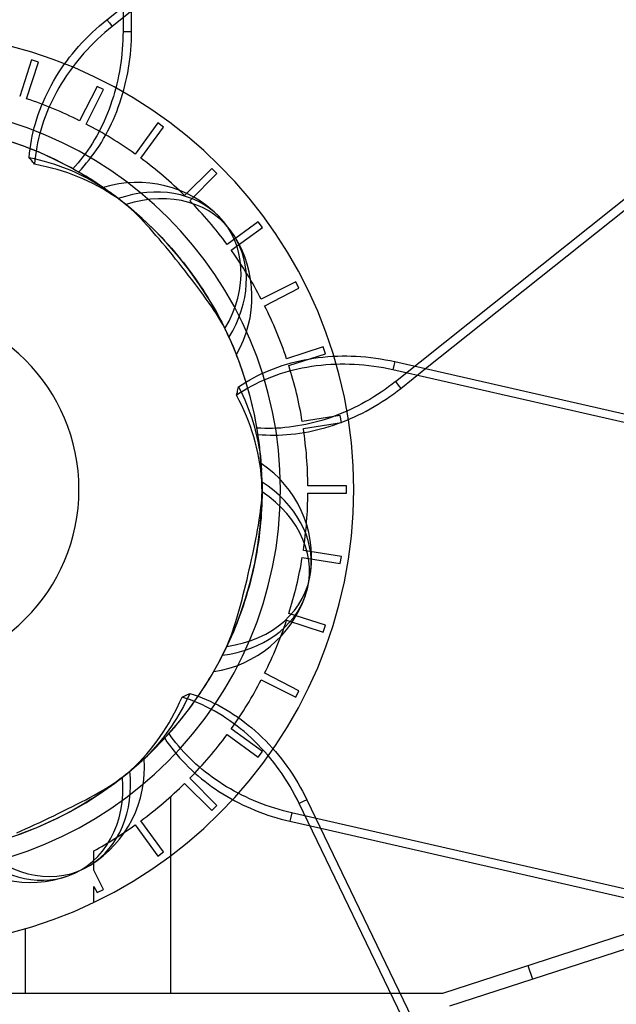
# Model space of a CAD drawing. Units: millimetres. Extents: x -200 to 200, y -200 to 200.
# Drawn here: x 17 to 99, y -71 to 65 of the extents above; entities that cross this region are included whole.
import ezdxf

# ---------------------------------------------------------------- set-up
doc = ezdxf.new("R2010")
doc.units = ezdxf.units.MM
doc.layers.add('MAIN-1', color=7, linetype='Continuous')
doc.layers.add('MAIN-2', color=7, linetype='Continuous')

msp = doc.modelspace()

# ---------------------------------------------------------------- linework, layer by layer
at = {"layer": 'MAIN-1'}
for p, q in [((29.03, 64.64), (95.77, 117.87)), ((96.5, 116.95), (29.76, 63.73)), ((72.9, 16.64), (136.22, 67.14)), ((27.53, 63.36), (28.04, 63.81)), ((28.04, 63.81), (28.54, 64.23)), ((28.54, 64.23), (29.03, 64.64)), ((29.03, 64.64), (29.39, 64.19)), ((29.77, 63.72), (29.27, 63.31)), ((29.39, 64.19), (29.76, 63.73)), ((29.76, 63.73), (29.77, 63.72)), ((26.06, 61.93), (26.54, 62.42)), ((26.54, 62.42), (27.03, 62.9)), ((27.03, 62.9), (27.53, 63.36)), ((28.27, 62.44), (27.77, 61.98)), ((28.77, 62.89), (28.27, 62.44)), ((29.27, 63.31), (28.77, 62.89)), ((25.15, 60.94), (25.59, 61.44)), ((25.59, 61.44), (26.06, 61.93)), ((26.79, 61.01), (26.33, 60.52)), ((27.27, 61.5), (26.79, 61.01)), ((27.77, 61.98), (27.27, 61.5)), ((23.92, 59.47), (24.32, 59.96)), ((24.32, 59.96), (24.72, 60.45)), ((24.72, 60.45), (25.15, 60.94)), ((25.88, 60.02), (25.45, 59.53)), ((26.33, 60.52), (25.88, 60.02)), ((22.76, 57.87), (23.14, 58.42)), ((23.14, 58.42), (23.53, 58.95)), ((23.53, 58.95), (23.92, 59.47)), ((24.66, 58.55), (24.26, 58.03)), ((25.05, 59.04), (24.66, 58.55)), ((25.45, 59.53), (25.05, 59.04)), ((22.04, 56.74), (22.4, 57.31)), ((22.4, 57.31), (22.76, 57.87)), ((23.5, 56.95), (23.13, 56.39)), ((23.88, 57.5), (23.5, 56.95)), ((24.26, 58.03), (23.88, 57.5)), ((21.09, 55.05), (21.39, 55.61)), ((21.39, 55.61), (21.71, 56.17)), ((21.71, 56.17), (22.04, 56.74)), ((22.77, 55.82), (22.44, 55.25)), ((23.13, 56.39), (22.77, 55.82)), ((20.55, 53.95), (20.82, 54.5)), ((20.82, 54.5), (21.09, 55.05)), ((22.12, 54.69), (21.82, 54.13)), ((22.44, 55.25), (22.12, 54.69)), ((20.05, 52.8), (20.3, 53.38)), ((20.3, 53.38), (20.55, 53.95)), ((21.29, 53.03), (21.03, 52.46)), ((21.55, 53.58), (21.29, 53.03)), ((21.82, 54.13), (21.55, 53.58)), ((19.4, 50.99), (19.6, 51.59)), ((19.6, 51.59), (19.82, 52.2)), ((19.82, 52.2), (20.05, 52.8)), ((20.79, 51.87), (20.55, 51.28)), ((21.03, 52.46), (20.79, 51.87)), ((19.05, 49.79), (19.22, 50.38)), ((19.22, 50.38), (19.4, 50.99)), ((20.34, 50.67), (20.13, 50.07)), ((20.55, 51.28), (20.34, 50.67)), ((18.78, 48.63), (18.91, 49.2)), ((18.91, 49.2), (19.05, 49.79)), ((19.78, 48.87), (19.64, 48.28)), ((19.95, 49.46), (19.78, 48.87)), ((20.13, 50.07), (19.95, 49.46)), ((18.48, 46.89), (18.57, 47.48)), ((18.57, 47.48), (18.67, 48.07)), ((18.67, 48.07), (18.78, 48.63)), ((19.51, 47.71), (19.4, 47.15)), ((19.64, 48.28), (19.51, 47.71)), ((18.36, 45.68), (18.41, 46.28)), ((18.41, 46.28), (18.48, 46.89)), ((19.3, 46.56), (19.21, 45.96)), ((19.4, 47.15), (19.3, 46.56)), ((18.46, 45.55), (18.36, 45.68)), ((18.56, 45.43), (18.46, 45.55)), ((18.66, 45.3), (18.56, 45.43)), ((18.77, 45.17), (18.66, 45.3)), ((18.87, 45.03), (18.77, 45.17)), ((18.98, 44.9), (18.87, 45.03)), ((19.09, 44.75), (18.98, 44.9)), ((19.14, 45.36), (19.09, 44.75)), ((19.88, 44.6), (19.09, 44.75)), ((19.21, 45.96), (19.14, 45.36)), ((20.67, 44.42), (19.88, 44.6)), ((21.44, 44.23), (20.67, 44.42)), ((22.19, 44.02), (21.44, 44.23)), ((22.93, 43.79), (22.19, 44.02)), ((23.65, 43.55), (22.93, 43.79)), ((24.35, 43.3), (23.65, 43.55)), ((25.04, 43.03), (24.35, 43.3)), ((25.72, 42.74), (25.04, 43.03)), ((26.41, 42.43), (25.72, 42.74)), ((27.1, 42.1), (26.41, 42.43)), ((27.78, 41.75), (27.1, 42.1)), ((28.47, 41.37), (27.78, 41.75)), ((29.14, 40.97), (28.47, 41.37)), ((29.79, 40.55), (29.14, 40.97)), ((30.44, 40.12), (29.79, 40.55)), ((31.06, 39.67), (30.44, 40.12)), ((31.65, 39.22), (31.06, 39.67)), ((32.03, 38.89), (31.65, 39.22)), ((32.41, 38.55), (32.03, 38.89)), ((32.82, 38.17), (32.41, 38.55)), ((33.24, 37.75), (32.82, 38.17)), ((33.66, 37.32), (33.24, 37.75)), ((34.07, 36.89), (33.66, 37.32)), ((34.49, 36.44), (34.07, 36.89)), ((34.93, 35.95), (34.49, 36.44)), ((35.37, 35.46), (34.93, 35.95)), ((35.79, 34.97), (35.37, 35.46)), ((36.22, 34.47), (35.79, 34.97)), ((36.67, 33.93), (36.22, 34.47)), ((37.13, 33.39), (36.67, 33.93)), ((37.59, 32.83), (37.13, 33.39)), ((38.05, 32.27), (37.59, 32.83)), ((38.5, 31.71), (38.05, 32.27)), ((38.93, 31.17), (38.5, 31.71)), ((39.36, 30.63), (38.93, 31.17)), ((39.8, 30.07), (39.36, 30.63)), ((40.24, 29.5), (39.8, 30.07)), ((40.69, 28.93), (40.24, 29.5)), ((41.12, 28.36), (40.69, 28.93)), ((41.55, 27.8), (41.12, 28.36)), ((41.95, 27.26), (41.55, 27.8)), ((42.33, 26.74), (41.95, 27.26)), ((42.72, 26.21), (42.33, 26.74)), ((43.1, 25.66), (42.72, 26.21)), ((43.46, 25.15), (43.1, 25.66)), ((43.79, 24.65), (43.46, 25.15)), ((44.11, 24.15), (43.79, 24.65)), ((44.43, 23.64), (44.11, 24.15)), ((44.72, 23.15), (44.43, 23.64)), ((44.98, 22.7), (44.72, 23.15)), ((45.21, 22.26), (44.98, 22.7)), ((45.43, 21.81), (45.21, 22.26)), ((55, 17.57), (55.59, 17.71)), ((55.59, 17.71), (56.19, 17.83)), ((56.19, 17.83), (56.81, 17.95)), ((56.81, 17.95), (57.45, 18.05)), ((57.45, 18.05), (58.11, 18.14)), ((58.11, 18.14), (58.77, 18.22)), ((58.77, 18.22), (59.44, 18.28)), ((59.44, 18.28), (60.1, 18.33)), ((60.1, 18.33), (60.76, 18.36)), ((60.76, 18.36), (61.41, 18.37)), ((61.41, 18.37), (62.04, 18.38)), ((62.04, 18.38), (62.67, 18.36)), ((62.67, 18.36), (63.33, 18.34)), ((63.33, 18.34), (63.99, 18.3)), ((63.99, 18.3), (64.67, 18.24)), ((64.67, 18.24), (65.35, 18.17)), ((65.35, 18.17), (66.03, 18.08)), ((66.03, 18.08), (66.7, 17.98)), ((66.7, 17.98), (67.37, 17.86)), ((67.37, 17.86), (68.01, 17.74)), ((68.01, 17.74), (68.64, 17.6)), ((50.8, 16.15), (51.37, 16.39)), ((51.37, 16.39), (51.96, 16.62)), ((51.96, 16.62), (52.56, 16.84)), ((52.56, 16.84), (53.17, 17.05)), ((53.17, 17.05), (53.78, 17.24)), ((54.13, 16.26), (53.52, 16.09)), ((53.78, 17.24), (54.39, 17.41)), ((54.73, 16.42), (54.13, 16.26)), ((54.39, 17.41), (55, 17.57)), ((55.33, 16.56), (54.73, 16.42)), ((55.92, 16.69), (55.33, 16.56)), ((56.55, 16.8), (55.92, 16.69)), ((57.19, 16.91), (56.55, 16.8)), ((57.84, 17), (57.19, 16.91)), ((58.51, 17.07), (57.84, 17)), ((59.17, 17.14), (58.51, 17.07)), ((59.84, 17.18), (59.17, 17.14)), ((60.5, 17.21), (59.84, 17.18)), ((61.15, 17.23), (60.5, 17.21)), ((61.78, 17.23), (61.15, 17.23)), ((62.41, 17.22), (61.78, 17.23)), ((63.06, 17.19), (62.41, 17.22)), ((63.73, 17.15), (63.06, 17.19)), ((64.41, 17.09), (63.73, 17.15)), ((65.09, 17.02), (64.41, 17.09)), ((65.77, 16.93), (65.09, 17.02)), ((66.44, 16.83), (65.77, 16.93)), ((67.1, 16.72), (66.44, 16.83)), ((67.75, 16.59), (67.1, 16.72)), ((68.38, 16.45), (67.75, 16.59)), ((68.51, 17.04), (68.38, 16.46)), ((151.6, -2.53), (68.38, 16.46)), ((68.38, 16.46), (68.38, 16.45)), ((68.64, 17.61), (68.51, 17.04)), ((68.64, 17.61), (151.86, -1.38)), ((48.18, 14.78), (48.7, 15.09)), ((48.7, 15.09), (49.22, 15.37)), ((49.22, 15.37), (49.73, 15.64)), ((49.73, 15.64), (50.26, 15.9)), ((50.54, 15), (49.99, 14.75)), ((50.26, 15.9), (50.8, 16.15)), ((51.11, 15.24), (50.54, 15)), ((51.7, 15.47), (51.11, 15.24)), ((52.3, 15.69), (51.7, 15.47)), ((52.9, 15.9), (52.3, 15.69)), ((53.52, 16.09), (52.9, 15.9)), ((46.99, 13.38), (47.03, 13.57)), ((47.03, 13.57), (47.08, 13.76)), ((47.08, 13.76), (47.12, 13.95)), ((47.12, 13.95), (47.16, 14.13)), ((47.16, 14.13), (47.67, 14.46)), ((47.92, 13.64), (47.4, 13.31)), ((47.67, 14.46), (48.18, 14.78)), ((48.44, 13.94), (47.92, 13.64)), ((48.96, 14.23), (48.44, 13.94)), ((49.47, 14.49), (48.96, 14.23)), ((49.99, 14.75), (49.47, 14.49)), ((47.4, 13.31), (46.89, 12.98)), ((46.89, 12.98), (46.94, 13.18)), ((47.26, 12.26), (46.89, 12.98)), ((46.94, 13.18), (46.99, 13.38)), ((47.61, 11.54), (47.26, 12.26)), ((47.94, 10.82), (47.61, 11.54)), ((48.25, 10.1), (47.94, 10.82)), ((48.53, 9.38), (48.25, 10.1)), ((48.79, 8.66), (48.53, 9.38)), ((49.03, 7.95), (48.79, 8.66)), ((49.25, 7.25), (49.03, 7.95)), ((49.46, 6.54), (49.25, 7.25)), ((49.64, 5.81), (49.46, 6.54)), ((49.81, 5.06), (49.64, 5.81)), ((49.96, 4.3), (49.81, 5.06)), ((50.09, 3.54), (49.96, 4.3)), ((50.2, 2.76), (50.09, 3.54)), ((50.28, 1.99), (50.2, 2.76)), ((50.34, 1.22), (50.28, 1.99)), ((50.38, 0.46), (50.34, 1.22)), ((50.4, -0.3), (50.38, 0.46)), ((50.3, -1.86), (50.35, -1.31)), ((50.35, -1.31), (50.38, -0.79)), ((50.38, -0.79), (50.4, -0.3)), ((50.17, -3.05), (50.24, -2.45)), ((50.24, -2.45), (50.3, -1.86)), ((49.99, -4.24), (50.09, -3.64)), ((50.09, -3.64), (50.17, -3.05)), ((49.77, -5.55), (49.89, -4.89)), ((49.89, -4.89), (49.99, -4.24)), ((49.53, -6.83), (49.66, -6.18)), ((49.66, -6.18), (49.77, -5.55)), ((49.25, -8.21), (49.4, -7.51)), ((49.4, -7.51), (49.53, -6.83)), ((48.95, -9.63), (49.1, -8.92)), ((49.1, -8.92), (49.25, -8.21)), ((48.64, -11.01), (48.8, -10.33)), ((48.8, -10.33), (48.95, -9.63)), ((48.33, -12.37), (48.49, -11.67)), ((48.49, -11.67), (48.64, -11.01)), ((47.99, -13.77), (48.16, -13.07)), ((48.16, -13.07), (48.33, -12.37)), ((47.64, -15.15), (47.81, -14.47)), ((47.81, -14.47), (47.99, -13.77)), ((47.3, -16.42), (47.47, -15.8)), ((47.47, -15.8), (47.64, -15.15)), ((46.94, -17.7), (47.12, -17.06)), ((47.12, -17.06), (47.3, -16.42)), ((46.38, -19.44), (46.57, -18.86)), ((46.57, -18.86), (46.75, -18.3)), ((46.75, -18.3), (46.94, -17.7)), ((45.98, -20.53), (46.18, -20)), ((46.18, -20), (46.38, -19.44)), ((45.38, -21.92), (45.59, -21.47)), ((45.59, -21.47), (45.79, -21.02)), ((45.79, -21.02), (45.98, -20.53)), ((39.57, -28.48), (39.76, -28.4)), ((39.76, -28.4), (39.94, -28.31)), ((39.94, -28.31), (40.11, -28.23)), ((40.11, -28.23), (40.28, -28.14)), ((40.28, -28.14), (40.45, -28.06)), ((40.45, -28.06), (41.03, -28.25)), ((41.03, -28.25), (41.6, -28.45)), ((38.71, -30.03), (39.05, -29.31)), ((39.05, -29.31), (39.38, -28.57)), ((39.38, -28.57), (39.57, -28.48)), ((39.96, -28.76), (39.38, -28.57)), ((40.54, -28.96), (39.96, -28.76)), ((41.1, -29.18), (40.54, -28.96)), ((41.65, -29.4), (41.1, -29.18)), ((41.6, -28.45), (42.16, -28.67)), ((42.18, -29.64), (41.65, -29.4)), ((42.16, -28.67), (42.71, -28.9)), ((42.7, -29.89), (42.18, -29.64)), ((42.71, -28.9), (43.24, -29.13)), ((43.24, -29.13), (43.76, -29.38)), ((43.76, -29.38), (44.3, -29.65)), ((44.3, -29.65), (44.84, -29.95)), ((37.97, -31.43), (38.35, -30.74)), ((38.35, -30.74), (38.71, -30.03)), ((43.24, -30.16), (42.7, -29.89)), ((43.78, -30.46), (43.24, -30.16)), ((44.33, -30.77), (43.78, -30.46)), ((44.88, -31.1), (44.33, -30.77)), ((44.84, -29.95), (45.39, -30.26)), ((45.42, -31.45), (44.88, -31.1)), ((45.39, -30.26), (45.94, -30.59)), ((45.94, -30.59), (46.48, -30.94)), ((46.48, -30.94), (47.01, -31.3)), ((37.2, -32.75), (37.59, -32.1)), ((37.59, -32.1), (37.97, -31.43)), ((45.95, -31.81), (45.42, -31.45)), ((46.46, -32.18), (45.95, -31.81)), ((46.96, -32.55), (46.46, -32.18)), ((47.01, -31.3), (47.53, -31.67)), ((47.53, -31.67), (48.02, -32.04)), ((48.02, -32.04), (48.5, -32.42)), ((48.5, -32.42), (48.97, -32.81)), ((36.38, -33.99), (36.79, -33.38)), ((36.79, -33.38), (37.2, -32.75)), ((47.44, -32.93), (46.96, -32.55)), ((47.91, -33.32), (47.44, -32.93)), ((48.39, -33.73), (47.91, -33.32)), ((48.87, -34.17), (48.39, -33.73)), ((48.97, -32.81), (49.45, -33.23)), ((49.45, -33.23), (49.93, -33.66)), ((49.93, -33.66), (50.41, -34.12)), ((35.02, -35.79), (35.49, -35.19)), ((35.49, -35.19), (35.95, -34.59)), ((35.95, -34.59), (36.38, -33.99)), ((49.35, -34.62), (48.87, -34.17)), ((49.83, -35.1), (49.35, -34.62)), ((50.29, -35.58), (49.83, -35.1)), ((50.41, -34.12), (50.89, -34.59)), ((50.89, -34.59), (51.35, -35.07)), ((51.35, -35.07), (51.8, -35.56)), ((34, -36.96), (34.52, -36.38)), ((34.52, -36.38), (35.02, -35.79)), ((50.74, -36.07), (50.29, -35.58)), ((51.18, -36.57), (50.74, -36.07)), ((51.59, -37.07), (51.18, -36.57)), ((51.8, -35.56), (52.24, -36.06)), ((52.24, -36.06), (52.65, -36.56)), ((52.65, -36.56), (53.05, -37.05)), ((32.91, -38.07), (33.46, -37.52)), ((33.46, -37.52), (34, -36.96)), ((51.99, -37.56), (51.59, -37.07)), ((52.37, -38.06), (51.99, -37.56)), ((53.05, -37.05), (53.43, -37.55)), ((53.43, -37.55), (53.82, -38.08)), ((31.19, -39.59), (31.77, -39.11)), ((31.77, -39.11), (32.34, -38.6)), ((32.34, -38.6), (32.91, -38.07)), ((52.76, -38.59), (52.37, -38.06)), ((53.14, -39.13), (52.76, -38.59)), ((53.52, -39.7), (53.14, -39.13)), ((53.82, -38.08), (54.2, -38.62)), ((54.2, -38.62), (54.58, -39.19)), ((54.58, -39.19), (54.95, -39.77)), ((29.41, -40.81), (29.91, -40.49)), ((29.91, -40.49), (30.37, -40.18)), ((30.37, -40.18), (30.79, -39.88)), ((30.79, -39.88), (31.19, -39.59)), ((53.89, -40.28), (53.52, -39.7)), ((54.25, -40.86), (53.89, -40.28)), ((54.95, -39.77), (55.3, -40.35)), ((55.3, -40.35), (55.65, -40.94)), ((27.28, -42.05), (27.86, -41.73)), ((27.86, -41.73), (28.38, -41.43)), ((28.38, -41.43), (28.9, -41.12)), ((28.9, -41.12), (29.41, -40.81)), ((54.59, -41.45), (54.25, -40.86)), ((54.91, -42.04), (54.59, -41.45)), ((55.65, -40.94), (55.97, -41.53)), ((55.97, -41.53), (56.27, -42.12)), ((24.29, -43.63), (24.92, -43.3)), ((24.92, -43.3), (25.54, -42.99)), ((25.54, -42.99), (26.13, -42.68)), ((26.13, -42.68), (26.7, -42.37)), ((26.7, -42.37), (27.28, -42.05)), ((55.21, -42.63), (54.91, -42.04)), ((55.5, -43.2), (55.21, -42.63)), ((55.51, -43.19), (55.5, -43.2)), ((56.04, -42.94), (55.51, -43.19)), ((92.54, -120.1), (55.51, -43.19)), ((56.56, -42.68), (56.04, -42.94)), ((56.27, -42.12), (56.56, -42.69)), ((56.56, -42.68), (93.6, -119.59)), ((21.72, -44.89), (22.35, -44.59)), ((22.35, -44.59), (22.99, -44.28)), ((22.99, -44.28), (23.64, -43.95)), ((23.64, -43.95), (24.29, -43.63)), ((19.15, -46.11), (19.81, -45.8)), ((19.81, -45.8), (20.46, -45.49)), ((20.46, -45.49), (21.11, -45.19)), ((21.11, -45.19), (21.72, -44.89)), ((16.65, -47.22), (17.24, -46.97)), ((17.24, -46.97), (17.86, -46.69)), ((17.86, -46.69), (18.5, -46.4)), ((18.5, -46.4), (19.15, -46.11)), ((58.46, -46.62), (137.42, -64.64)), ((75.28, -69.29), (109.32, -58.23)), ((113.13, -59.1), (76.19, -71.1)), ((69.38, -69.29), (75.28, -69.29))]:
    msp.add_line(p, q, dxfattribs=at)
for centre, radius, start, end in [((0, 0), 173, 0, 180), ((0, 0), 164.5, 270, 90), ((0, 0), 157.5, 270, 90), ((0, 0), 50.4, 68.4876, 77.0749), ((33.25, 26.51), 15.75, 329.7399, 32.3703), ((0, 0), 25.2, 270, 90), ((0, 0), 50.4, 17.059, 25.6463), ((0, 0), 173, 180, 0), ((41.46, -9.46), 15.75, 278.3113, 340.9417), ((0, 0), 50.4, 325.6304, 334.2177), ((18.45, -38.31), 15.75, 226.8827, 289.5131)]:
    msp.add_arc(centre, radius, start, end, dxfattribs=at)
for centre, major_axis in [((33.61, 26.05), (12.29, 9.8)), ((41.33, -10.04), (15.32, -3.5)), ((17.92, -38.57), (6.82, -14.16))]:
    msp.add_ellipse(centre, major_axis=major_axis, ratio=0.809017, start_param=-0.087679, end_param=1.132291, dxfattribs=at)
at = {"layer": 'MAIN-2'}
for p, q in [((31.27, 148.36), (31.27, 63)), ((135.49, 68.06), (68.75, 14.83)), ((32.44, 63), (32.44, 67.37)), ((31.25, 62.42), (31.23, 61.82)), ((31.26, 63), (31.25, 62.42)), ((31.26, 63), (31.86, 63)), ((31.86, 63), (32.43, 63)), ((32.41, 61.78), (32.43, 62.4)), ((32.43, 62.4), (32.43, 63)), ((32.43, 63), (32.44, 63)), ((31.21, 61.2), (31.16, 60.58)), ((31.23, 61.82), (31.21, 61.2)), ((32.33, 60.51), (32.38, 61.15)), ((32.38, 61.15), (32.41, 61.78)), ((31.11, 59.96), (31.04, 59.34)), ((31.16, 60.58), (31.11, 59.96)), ((32.2, 59.22), (32.27, 59.86)), ((32.27, 59.86), (32.33, 60.51)), ((18.68, 59.12), (17.05, 54.08)), ((18, 53.77), (19.63, 58.81)), ((19.63, 58.81), (18.68, 59.12)), ((18.68, 59.12), (18.68, 59.12)), ((19.63, 58.81), (19.63, 58.81)), ((30.96, 58.72), (30.87, 58.11)), ((31.04, 59.34), (30.96, 58.72)), ((32.02, 57.96), (32.12, 58.59)), ((32.12, 58.59), (32.2, 59.22)), ((30.66, 56.92), (30.54, 56.36)), ((30.77, 57.51), (30.66, 56.92)), ((30.87, 58.11), (30.77, 57.51)), ((31.8, 56.75), (31.91, 57.34)), ((31.91, 57.34), (32.02, 57.96)), ((30.41, 55.8), (30.26, 55.22)), ((30.54, 56.36), (30.41, 55.8)), ((31.38, 54.99), (31.53, 55.59)), ((31.53, 55.59), (31.67, 56.17)), ((31.67, 56.17), (31.8, 56.75)), ((27.7, 55.47), (25.29, 50.75)), ((26.19, 50.29), (28.59, 55.02)), ((28.59, 55.02), (27.7, 55.47)), ((27.7, 55.47), (27.7, 55.47)), ((28.59, 55.02), (28.59, 55.02)), ((30.1, 54.64), (29.93, 54.06)), ((30.26, 55.22), (30.1, 54.64)), ((31.02, 53.79), (31.21, 54.39)), ((31.21, 54.39), (31.38, 54.99)), ((17.05, 54.08), (17.05, 54.08)), ((18, 53.77), (18, 53.77)), ((29.55, 52.9), (29.34, 52.32)), ((29.74, 53.47), (29.55, 52.9)), ((29.93, 54.06), (29.74, 53.47)), ((30.61, 52.59), (30.82, 53.19)), ((30.82, 53.19), (31.02, 53.79)), ((29.12, 51.76), (28.89, 51.22)), ((29.34, 52.32), (29.12, 51.76)), ((30.16, 51.44), (30.39, 52.01)), ((30.39, 52.01), (30.61, 52.59)), ((25.29, 50.75), (25.29, 50.75)), ((26.19, 50.29), (26.19, 50.29)), ((28.43, 50.19), (28.18, 49.69)), ((28.66, 50.7), (28.43, 50.19)), ((28.89, 51.22), (28.66, 50.7)), ((29.44, 49.85), (29.68, 50.37)), ((29.68, 50.37), (29.93, 50.89)), ((29.93, 50.89), (30.16, 51.44)), ((36.04, 50.45), (32.92, 46.16)), ((36.85, 49.87), (36.04, 50.45)), ((36.04, 50.45), (36.04, 50.45)), ((27.92, 49.18), (27.64, 48.67)), ((28.18, 49.69), (27.92, 49.18)), ((28.59, 48.28), (28.89, 48.81)), ((28.89, 48.81), (29.17, 49.33)), ((29.17, 49.33), (29.44, 49.85)), ((33.73, 45.58), (36.85, 49.87)), ((36.85, 49.87), (36.85, 49.87)), ((27.04, 47.66), (26.73, 47.17)), ((27.35, 48.16), (27.04, 47.66)), ((27.64, 48.67), (27.35, 48.16)), ((27.96, 47.25), (28.28, 47.76)), ((28.28, 47.76), (28.59, 48.28)), ((26.08, 46.22), (25.74, 45.77)), ((26.41, 46.69), (26.08, 46.22)), ((26.73, 47.17), (26.41, 46.69)), ((26.94, 45.8), (27.29, 46.27)), ((27.29, 46.27), (27.63, 46.75)), ((27.63, 46.75), (27.96, 47.25)), ((32.92, 46.16), (32.92, 46.16)), ((18.36, 45.68), (19.04, 45.53)), ((19.04, 45.53), (19.72, 45.36)), ((19.72, 45.36), (20.39, 45.19)), ((20.39, 45.19), (21.05, 45)), ((21.05, 45), (21.69, 44.8)), ((21.69, 44.8), (22.33, 44.58)), ((25.07, 44.93), (24.73, 44.52)), ((25.41, 45.34), (25.07, 44.93)), ((25.74, 45.77), (25.41, 45.34)), ((25.9, 44.52), (26.25, 44.93)), ((26.25, 44.93), (26.6, 45.35)), ((26.6, 45.35), (26.94, 45.8)), ((33.73, 45.58), (33.73, 45.58)), ((22.33, 44.58), (22.95, 44.36)), ((22.95, 44.36), (23.57, 44.12)), ((23.57, 44.12), (24.17, 43.88)), ((24.17, 43.88), (24.75, 43.62)), ((24.73, 44.52), (24.37, 44.12)), ((24.75, 43.62), (25.32, 43.35)), ((25.14, 43.68), (25.53, 44.1)), ((25.53, 44.1), (25.9, 44.52)), ((43.49, 44.19), (39.74, 40.44)), ((40.44, 39.74), (44.19, 43.49)), ((44.19, 43.49), (43.49, 44.19)), ((43.49, 44.19), (43.49, 44.19)), ((44.19, 43.49), (44.19, 43.49)), ((25.32, 43.35), (25.89, 43.07)), ((25.89, 43.07), (26.46, 42.77)), ((26.46, 42.77), (27.03, 42.46)), ((27.03, 42.46), (27.61, 42.12)), ((27.61, 42.12), (28.17, 41.77)), ((28.17, 41.77), (28.73, 41.4)), ((28.73, 41.4), (29.28, 41.02)), ((30.62, 40.04), (30.93, 39.79)), ((30.93, 39.79), (31.26, 39.54)), ((31.26, 39.54), (31.59, 39.27)), ((39.74, 40.44), (39.74, 40.44)), ((40.44, 39.74), (40.44, 39.74)), ((31.59, 39.27), (31.95, 38.98)), ((31.95, 38.98), (32.34, 38.66)), ((32.34, 38.66), (32.75, 38.31)), ((32.75, 38.31), (33.16, 37.95)), ((33.16, 37.95), (33.58, 37.58)), ((33.58, 37.58), (34, 37.21)), ((34, 37.21), (34.4, 36.83)), ((34.4, 36.83), (34.82, 36.44)), ((49.87, 36.85), (45.58, 33.73)), ((50.45, 36.04), (49.87, 36.85)), ((49.87, 36.85), (49.87, 36.85)), ((34.82, 36.44), (35.25, 36.02)), ((35.25, 36.02), (35.69, 35.59)), ((35.69, 35.59), (36.13, 35.14)), ((46.16, 32.92), (50.45, 36.04)), ((50.45, 36.04), (50.45, 36.04)), ((36.13, 35.14), (36.58, 34.67)), ((36.58, 34.67), (37.03, 34.19)), ((37.03, 34.19), (37.47, 33.71)), ((37.47, 33.71), (37.91, 33.21)), ((37.91, 33.21), (38.34, 32.71)), ((38.34, 32.71), (38.76, 32.21)), ((45.58, 33.73), (45.58, 33.73)), ((46.16, 32.92), (46.16, 32.92)), ((38.76, 32.21), (39.17, 31.71)), ((39.17, 31.71), (39.56, 31.22)), ((39.56, 31.22), (39.96, 30.72)), ((39.96, 30.72), (40.35, 30.2)), ((40.35, 30.2), (40.74, 29.67)), ((40.74, 29.67), (41.13, 29.13)), ((41.13, 29.13), (41.51, 28.59)), ((41.51, 28.59), (41.88, 28.04)), ((55.02, 28.59), (50.29, 26.19)), ((55.47, 27.7), (55.02, 28.59)), ((55.02, 28.59), (55.02, 28.59)), ((41.88, 28.04), (42.23, 27.5)), ((42.23, 27.5), (42.58, 26.97)), ((50.75, 25.29), (55.47, 27.7)), ((55.47, 27.7), (55.47, 27.7)), ((42.58, 26.97), (42.91, 26.44)), ((42.91, 26.44), (43.22, 25.93)), ((43.22, 25.93), (43.51, 25.43)), ((50.29, 26.19), (50.29, 26.19)), ((43.51, 25.43), (43.79, 24.95)), ((43.79, 24.95), (44.06, 24.47)), ((44.06, 24.47), (44.33, 23.97)), ((50.75, 25.29), (50.75, 25.29)), ((44.33, 23.97), (44.59, 23.49)), ((44.59, 23.49), (44.84, 23.01)), ((44.84, 23.01), (45.07, 22.56)), ((45.07, 22.56), (45.28, 22.14)), ((58.81, 19.63), (53.77, 18)), ((59.12, 18.68), (58.81, 19.63)), ((58.81, 19.63), (58.81, 19.63)), ((53.77, 18), (53.77, 18)), ((54.08, 17.05), (59.12, 18.68)), ((59.12, 18.68), (59.12, 18.68)), ((54.08, 17.05), (54.08, 17.05)), ((69.48, 13.92), (72.9, 16.64)), ((47.16, 14.13), (47.45, 13.53)), ((67.31, 13.76), (66.8, 13.41)), ((67.8, 14.12), (67.31, 13.76)), ((68.28, 14.48), (67.8, 14.12)), ((68.74, 14.84), (68.28, 14.48)), ((68.51, 13.18), (69, 13.55)), ((68.74, 14.84), (69.12, 14.37)), ((69, 13.55), (69.48, 13.92)), ((69.12, 14.37), (69.48, 13.92)), ((69.48, 13.92), (69.48, 13.92)), ((47.45, 13.53), (47.73, 12.93)), ((47.73, 12.93), (48, 12.33)), ((48, 12.33), (48.25, 11.73)), ((65.21, 12.4), (64.68, 12.09)), ((65.75, 12.73), (65.21, 12.4)), ((66.27, 13.06), (65.75, 12.73)), ((66.8, 13.41), (66.27, 13.06)), ((66.93, 12.09), (67.47, 12.45)), ((67.47, 12.45), (67.99, 12.81)), ((67.99, 12.81), (68.51, 13.18)), ((48.25, 11.73), (48.49, 11.14)), ((48.49, 11.14), (48.71, 10.54)), ((62.58, 11.02), (62.04, 10.77)), ((63.1, 11.27), (62.58, 11.02)), ((63.62, 11.52), (63.1, 11.27)), ((64.14, 11.8), (63.62, 11.52)), ((64.68, 12.09), (64.14, 11.8)), ((64.73, 10.8), (65.28, 11.1)), ((65.28, 11.1), (65.83, 11.42)), ((65.83, 11.42), (66.38, 11.75)), ((66.38, 11.75), (66.93, 12.09)), ((48.71, 10.54), (48.92, 9.94)), ((48.92, 9.94), (49.11, 9.35)), ((61.16, 10.19), (55.92, 9.36)), ((58.63, 9.51), (58.06, 9.35)), ((59.2, 9.69), (58.63, 9.51)), ((59.78, 9.88), (59.2, 9.69)), ((60.35, 10.09), (59.78, 9.88)), ((60.93, 10.3), (60.35, 10.09)), ((61.49, 10.53), (60.93, 10.3)), ((61.31, 9.21), (61.16, 10.19)), ((61.16, 10.19), (61.16, 10.19)), ((61.39, 9.28), (61.98, 9.51)), ((62.04, 10.77), (61.49, 10.53)), ((61.98, 9.51), (62.56, 9.76)), ((62.56, 9.76), (63.12, 10.01)), ((63.12, 10.01), (63.66, 10.26)), ((63.66, 10.26), (64.19, 10.52)), ((64.19, 10.52), (64.73, 10.8)), ((49.11, 9.35), (49.29, 8.76)), ((49.29, 8.76), (49.45, 8.17)), ((49.45, 8.17), (49.6, 7.59)), ((50.23, 8.42), (49.69, 8.46)), ((50.76, 8.41), (50.23, 8.42)), ((51.29, 8.4), (50.76, 8.41)), ((51.83, 8.41), (51.29, 8.4)), ((52.39, 8.43), (51.83, 8.41)), ((52.96, 8.46), (52.39, 8.43)), ((53.54, 8.51), (52.96, 8.46)), ((54.13, 8.57), (53.54, 8.51)), ((54.71, 8.65), (54.13, 8.57)), ((55.29, 8.74), (54.71, 8.65)), ((55.86, 8.84), (55.29, 8.74)), ((56.42, 8.95), (55.86, 8.84)), ((55.92, 9.36), (55.92, 9.36)), ((56.08, 8.38), (61.31, 9.21)), ((56.08, 8.38), (56.08, 8.38)), ((56.96, 9.07), (56.42, 8.95)), ((57.5, 9.2), (56.96, 9.07)), ((57.33, 8.07), (57.89, 8.19)), ((58.06, 9.35), (57.5, 9.2)), ((57.89, 8.19), (58.45, 8.34)), ((58.45, 8.34), (59.03, 8.49)), ((59.03, 8.49), (59.61, 8.67)), ((59.61, 8.67), (60.21, 8.86)), ((60.21, 8.86), (60.8, 9.06)), ((60.8, 9.06), (61.39, 9.28)), ((61.31, 9.21), (61.31, 9.21)), ((49.6, 7.59), (49.73, 7.01)), ((49.73, 7.01), (49.86, 6.42)), ((49.83, 7.58), (50.39, 7.54)), ((50.39, 7.54), (50.95, 7.51)), ((50.95, 7.51), (51.5, 7.49)), ((51.5, 7.49), (52.04, 7.48)), ((52.04, 7.48), (52.61, 7.49)), ((52.61, 7.49), (53.19, 7.51)), ((53.19, 7.51), (53.78, 7.55)), ((53.78, 7.55), (54.37, 7.6)), ((54.37, 7.6), (54.97, 7.67)), ((54.97, 7.67), (55.57, 7.75)), ((55.57, 7.75), (56.17, 7.84)), ((56.17, 7.84), (56.76, 7.95)), ((56.76, 7.95), (57.33, 8.07)), ((49.86, 6.42), (49.97, 5.81)), ((49.97, 5.81), (50.07, 5.2)), ((50.07, 5.2), (50.16, 4.58)), ((50.16, 4.58), (50.23, 3.95)), ((50.23, 3.95), (50.29, 3.32)), ((50.29, 3.32), (50.33, 2.68)), ((50.39, 1.02), (50.39, 0.86)), ((50.39, 0.86), (50.4, 0.69)), ((50.4, 0.69), (50.4, 0.53)), ((50.4, 0.53), (50.4, 0.35)), ((50.4, 0.35), (50.4, 0.18)), ((50.4, 0.18), (50.4, 0)), ((62, 0.5), (56.7, 0.5)), ((56.7, 0.5), (56.7, 0.5)), ((62, -0.5), (62, 0.5)), ((62, 0.5), (62, 0.5)), ((50.39, -1), (50.38, -1.56)), ((50.4, -0.48), (50.39, -1)), ((50.4, 0), (50.4, 0)), ((50.4, 0), (50.4, -0.48)), ((56.7, -0.5), (62, -0.5)), ((56.7, -0.5), (56.7, -0.5)), ((62, -0.5), (62, -0.5)), ((50.35, -2.15), (50.33, -2.74)), ((50.38, -1.56), (50.35, -2.15)), ((50.25, -3.94), (50.19, -4.55)), ((50.29, -3.34), (50.25, -3.94)), ((50.33, -2.74), (50.29, -3.34)), ((50.13, -5.19), (50.06, -5.85)), ((50.19, -4.55), (50.13, -5.19)), ((49.98, -6.52), (49.88, -7.21)), ((50.06, -5.85), (49.98, -6.52)), ((49.78, -7.91), (49.66, -8.61)), ((49.88, -7.21), (49.78, -7.91)), ((49.53, -9.31), (49.4, -10)), ((49.66, -8.61), (49.53, -9.31)), ((55.92, -9.36), (61.16, -10.19)), ((55.92, -9.36), (55.92, -9.36)), ((61.31, -9.21), (56.08, -8.38)), ((56.08, -8.38), (56.08, -8.38)), ((61.16, -10.19), (61.31, -9.21)), ((61.31, -9.21), (61.31, -9.21)), ((49.26, -10.68), (49.11, -11.34)), ((49.4, -10), (49.26, -10.68)), ((61.16, -10.19), (61.16, -10.19)), ((48.95, -12), (48.78, -12.67)), ((49.11, -11.34), (48.95, -12)), ((48.6, -13.36), (48.4, -14.04)), ((48.78, -12.67), (48.6, -13.36)), ((48.2, -14.72), (47.99, -15.39)), ((48.4, -14.04), (48.2, -14.72)), ((47.78, -16.05), (47.56, -16.69)), ((47.99, -15.39), (47.78, -16.05)), ((47.34, -17.3), (47.12, -17.9)), ((47.56, -16.69), (47.34, -17.3)), ((59.12, -18.68), (54.08, -17.05)), ((54.08, -17.05), (54.08, -17.05)), ((46.9, -18.46), (46.68, -19.01)), ((47.12, -17.9), (46.9, -18.46)), ((53.77, -18), (58.81, -19.63)), ((53.77, -18), (53.77, -18)), ((58.81, -19.63), (59.12, -18.68)), ((59.12, -18.68), (59.12, -18.68)), ((46.21, -20.11), (45.98, -20.64)), ((46.45, -19.57), (46.21, -20.11)), ((46.68, -19.01), (46.45, -19.57)), ((58.81, -19.63), (58.81, -19.63)), ((45.75, -21.14), (45.54, -21.6)), ((45.98, -20.64), (45.75, -21.14)), ((55.47, -27.7), (50.75, -25.29)), ((50.75, -25.29), (50.75, -25.29)), ((50.29, -26.19), (55.02, -28.59)), ((50.29, -26.19), (50.29, -26.19)), ((40.45, -28.06), (40.16, -28.66)), ((55.02, -28.59), (55.47, -27.7)), ((55.47, -27.7), (55.47, -27.7)), ((39.87, -29.26), (39.57, -29.84)), ((40.16, -28.66), (39.87, -29.26)), ((55.02, -28.59), (55.02, -28.59)), ((38.94, -30.97), (38.61, -31.51)), ((39.26, -30.41), (38.94, -30.97)), ((39.57, -29.84), (39.26, -30.41)), ((38.27, -32.05), (37.93, -32.57)), ((38.61, -31.51), (38.27, -32.05)), ((37.22, -33.57), (36.86, -34.05)), ((37.58, -33.07), (37.22, -33.57)), ((37.93, -32.57), (37.58, -33.07)), ((37.9, -34.02), (37.59, -33.57)), ((45.58, -33.73), (49.87, -36.85)), ((45.58, -33.73), (45.58, -33.73)), ((50.45, -36.04), (46.16, -32.92)), ((46.16, -32.92), (46.16, -32.92)), ((36.1, -34.98), (35.7, -35.44)), ((36.49, -34.51), (36.1, -34.98)), ((36.86, -34.05), (36.49, -34.51)), ((37, -34.23), (37.31, -34.7)), ((37.31, -34.7), (37.64, -35.16)), ((37.64, -35.16), (37.96, -35.59)), ((38.22, -34.44), (37.9, -34.02)), ((38.55, -34.86), (38.22, -34.44)), ((38.89, -35.28), (38.55, -34.86)), ((34.85, -36.36), (34.4, -36.81)), ((35.28, -35.91), (34.85, -36.36)), ((35.7, -35.44), (35.28, -35.91)), ((37.96, -35.59), (38.3, -36.02)), ((38.3, -36.02), (38.66, -36.46)), ((38.66, -36.46), (39.03, -36.9)), ((39.26, -35.71), (38.89, -35.28)), ((39.64, -36.13), (39.26, -35.71)), ((40.04, -36.55), (39.64, -36.13)), ((40.45, -36.97), (40.04, -36.55)), ((49.87, -36.85), (50.45, -36.04)), ((50.45, -36.04), (50.45, -36.04)), ((33.95, -37.25), (33.48, -37.68)), ((34.4, -36.81), (33.95, -37.25)), ((39.03, -36.9), (39.43, -37.34)), ((39.43, -37.34), (39.84, -37.77)), ((39.84, -37.77), (40.27, -38.2)), ((40.87, -37.38), (40.45, -36.97)), ((41.3, -37.78), (40.87, -37.38)), ((41.74, -38.16), (41.3, -37.78)), ((49.87, -36.85), (49.87, -36.85)), ((31.59, -39.27), (31.26, -39.54)), ((31.91, -39.01), (31.59, -39.27)), ((32.22, -38.76), (31.91, -39.01)), ((40.27, -38.2), (40.71, -38.62)), ((40.71, -38.62), (41.15, -39.03)), ((41.15, -39.03), (41.6, -39.42)), ((42.17, -38.53), (41.74, -38.16)), ((42.61, -38.88), (42.17, -38.53)), ((43.05, -39.22), (42.61, -38.88)), ((43.51, -39.57), (43.05, -39.22)), ((30.07, -40.45), (29.62, -40.78)), ((30.49, -40.13), (30.07, -40.45)), ((30.89, -39.83), (30.49, -40.13)), ((31.26, -39.54), (30.89, -39.83)), ((39.74, -40.44), (43.49, -44.19)), ((39.74, -40.44), (39.74, -40.44)), ((44.19, -43.49), (40.44, -39.74)), ((40.44, -39.74), (40.44, -39.74)), ((41.6, -39.42), (42.05, -39.79)), ((42.05, -39.79), (42.5, -40.15)), ((42.5, -40.15), (42.96, -40.5)), ((42.96, -40.5), (43.44, -40.85)), ((43.99, -39.91), (43.51, -39.57)), ((44.48, -40.24), (43.99, -39.91)), ((44.99, -40.57), (44.48, -40.24)), ((45.51, -40.9), (44.99, -40.57)), ((28.25, -41.74), (27.78, -42.05)), ((28.71, -41.42), (28.25, -41.74)), ((29.17, -41.1), (28.71, -41.42)), ((29.62, -40.78), (29.17, -41.1)), ((43.44, -40.85), (43.95, -41.2)), ((43.95, -41.2), (44.46, -41.55)), ((44.46, -41.55), (45, -41.89)), ((45, -41.89), (45.54, -42.21)), ((46.04, -41.21), (45.51, -40.9)), ((46.57, -41.51), (46.04, -41.21)), ((47.11, -41.79), (46.57, -41.51)), ((47.63, -42.06), (47.11, -41.79)), ((26.22, -43.04), (25.66, -43.38)), ((26.76, -42.71), (26.22, -43.04)), ((27.28, -42.38), (26.76, -42.71)), ((27.78, -42.05), (27.28, -42.38)), ((37.8, -42.26), (37.8, -69.29)), ((37.8, -42.26), (37.8, -42.26)), ((45.54, -42.21), (46.08, -42.53)), ((46.08, -42.53), (46.63, -42.83)), ((46.63, -42.83), (47.18, -43.11)), ((47.18, -43.11), (47.72, -43.37)), ((48.15, -42.31), (47.63, -42.06)), ((48.68, -42.55), (48.15, -42.31)), ((49.22, -42.79), (48.68, -42.55)), ((49.78, -43.02), (49.22, -42.79)), ((50.36, -43.25), (49.78, -43.02)), ((50.94, -43.47), (50.36, -43.25)), ((23.36, -44.66), (22.78, -44.96)), ((23.94, -44.35), (23.36, -44.66)), ((24.52, -44.03), (23.94, -44.35)), ((25.1, -43.71), (24.52, -44.03)), ((25.66, -43.38), (25.1, -43.71)), ((43.49, -44.19), (44.19, -43.49)), ((43.49, -44.19), (43.49, -44.19)), ((44.19, -43.49), (44.19, -43.49)), ((47.72, -43.37), (48.25, -43.63)), ((48.25, -43.63), (48.81, -43.87)), ((48.81, -43.87), (49.38, -44.11)), ((49.38, -44.11), (49.97, -44.35)), ((49.97, -44.35), (50.57, -44.57)), ((50.57, -44.57), (51.18, -44.79)), ((51.54, -43.67), (50.94, -43.47)), ((52.13, -43.86), (51.54, -43.67)), ((52.73, -44.04), (52.13, -43.86)), ((53.32, -44.21), (52.73, -44.04)), ((53.9, -44.36), (53.32, -44.21)), ((54.47, -44.49), (53.9, -44.36)), ((54.47, -44.49), (54.33, -45.08)), ((137.69, -63.5), (54.46, -44.5)), ((20.46, -46.06), (19.86, -46.32)), ((21.06, -45.79), (20.46, -46.06)), ((21.64, -45.52), (21.06, -45.79)), ((22.2, -45.25), (21.64, -45.52)), ((22.78, -44.96), (22.2, -45.25)), ((36.85, -49.87), (33.73, -45.58)), ((33.73, -45.58), (33.73, -45.58)), ((51.18, -44.79), (51.8, -44.99)), ((51.8, -44.99), (52.41, -45.17)), ((52.41, -45.17), (53.02, -45.34)), ((53.02, -45.34), (53.62, -45.5)), ((53.62, -45.5), (54.2, -45.64)), ((54.33, -45.08), (54.2, -45.64)), ((54.2, -45.64), (54.2, -45.65)), ((54.2, -45.65), (58.46, -46.62)), ((17.42, -47.3), (16.82, -47.51)), ((18.02, -47.07), (17.42, -47.3)), ((18.64, -46.83), (18.02, -47.07)), ((19.25, -46.58), (18.64, -46.83)), ((19.86, -46.32), (19.25, -46.58)), ((32.92, -46.16), (36.04, -50.45)), ((32.92, -46.16), (32.92, -46.16)), ((27.26, -52.4), (27.26, -49.72)), ((36.04, -50.45), (36.85, -49.87)), ((36.85, -49.87), (36.85, -49.87)), ((36.04, -50.45), (36.04, -50.45)), ((37.8, -50.4), (37.8, -50.4)), ((28.59, -55.02), (27.26, -52.4)), ((27.26, -56.8), (27.26, -54.61)), ((27.26, -54.61), (27.7, -55.47)), ((27.7, -55.47), (28.59, -55.02)), ((27.7, -55.47), (27.7, -55.47)), ((28.59, -55.02), (28.59, -55.02)), ((17.8, -60.43), (17.8, -69.29)), ((17.8, -60.43), (17.8, -69.29)), ((86.97, -65.49), (87.58, -67.4)), ((-69.38, -69.29), (69.38, -69.29)), ((37.8, -69.29), (37.8, -69.29)), ((75.28, -69.29), (75.28, -69.29))]:
    msp.add_line(p, q, dxfattribs=at)
for centre, radius, start, end in [((0, 0), 167, 345.7301, 90), ((0, 0), 166, 0, 180), ((0, 0), 63, 270, 90), ((0, 0), 52.92, 270, 90), ((0, 0), 56.7, 63.5053, 71.4948), ((0, 0), 50.4, 270, 90), ((0, 0), 56.7, 54.5052, 62.4947), ((0, 0), 50.4, 54.4784, 68.4876), ((0, 0), 56.7, 45.5053, 53.4947), ((33.25, 26.51), 15.75, 44.7726, 107.403), ((0, 0), 56.7, 36.5053, 44.4948), ((0, 0), 56.7, 27.5052, 35.4947), ((0, 0), 25.2, 270, 90), ((0, 0), 56.7, 18.5053, 26.4947), ((0, 0), 56.7, 9.5053, 17.4948), ((0, 0), 50.4, 3.0499, 17.059), ((0, 0), 56.7, 0.5052, 8.4947), ((41.46, -9.46), 15.75, 353.344, 55.9744), ((0, 0), 56.7, 351.5053, 359.4948), ((0, 0), 56.7, 342.5052, 350.4947), ((0, 0), 56.7, 333.5053, 341.4947), ((0, 0), 56.7, 324.5053, 332.4948), ((0, 0), 50.4, 311.6213, 325.6304), ((0, 0), 56.7, 315.5052, 323.4947), ((18.45, -38.31), 15.75, 301.9154, 4.5458), ((0, 0), 56.7, 306.5053, 314.4947), ((0, 0), 166, 195.3102, 344.6898), ((0, 0), 167, 270, 344.9149), ((0, 0), 56.7, 298.7388, 305.4948)]:
    msp.add_arc(centre, radius, start, end, dxfattribs=at)
for centre, major_axis, ratio, start_param, end_param in [((0, 0), (31.42, -39.4), 1, 1.815532, 1.848426), ((32.88, 26.97), (-12.29, -9.8), 0.809017, -3.053914, -1.988281), ((32.88, 26.97), (-12.29, -9.8), 0.809017, 2.009519, 3.229271), ((33.61, 26.05), (12.29, 9.8), 0.809017, -1.153311, -0.087679), ((0, 0), (31.42, -39.4), 1, 1.34521, 1.352312), ((0, 0), (11.22, 49.14), 1, -1.326061, -1.293167), ((41.59, -8.89), (-15.32, 3.5), 0.809017, -3.053914, -1.988281), ((41.59, -8.89), (-15.32, 3.5), 0.809017, 2.009519, 3.229271), ((41.33, -10.04), (15.32, -3.5), 0.809017, -1.153311, -0.087679), ((0, 0), (11.22, 49.14), 1, -1.796383, -1.789281), ((0, 0), (45.41, 21.87), 1, -1.326061, -1.293167), ((18.98, -38.06), (-6.82, 14.16), 0.809017, -3.053914, -1.988281), ((17.92, -38.57), (6.82, -14.16), 0.809017, -1.153311, -0.087679), ((18.98, -38.06), (-6.82, 14.16), 0.809017, 2.009519, 3.229271)]:
    msp.add_ellipse(centre, major_axis=major_axis, ratio=ratio, start_param=start_param, end_param=end_param, dxfattribs=at)

doc.saveas('drawing.dxf')
